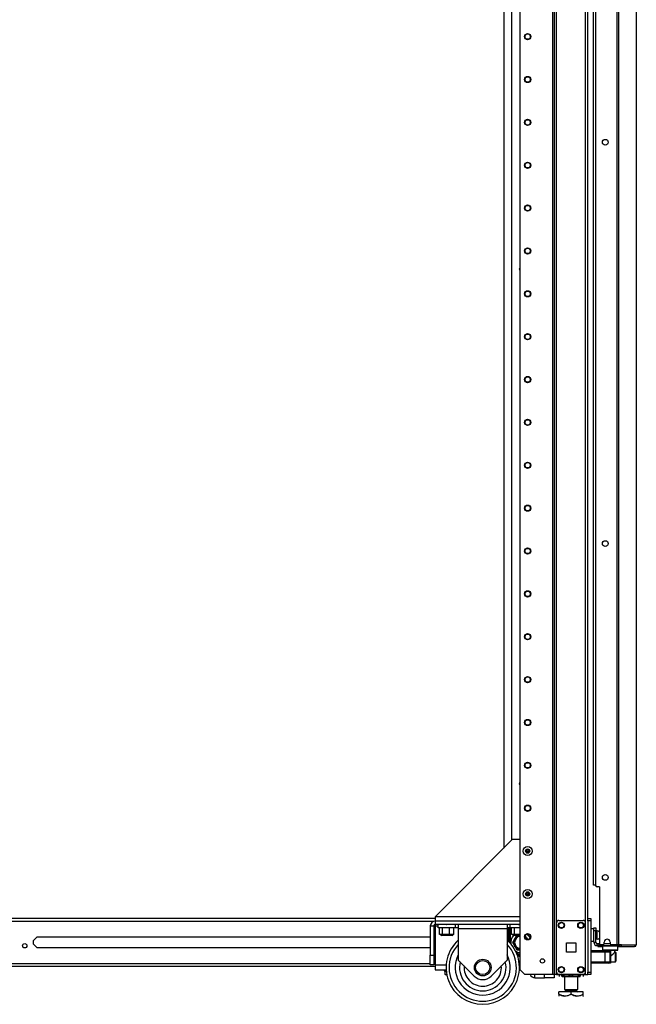
# Model space of a CAD drawing. Units: inches. Extents: x -259 to 40, y -58 to 175.
# Drawn here: x -234 to -209, y 11 to 51 of the extents above; entities that cross this region are included whole.
import ezdxf

# ---------------------------------------------------------------- set-up
doc = ezdxf.new("R2010")
doc.units = ezdxf.units.IN
doc.header["$MEASUREMENT"] = 0
doc.layers.add('TFR-TRI', color=7, linetype='CONTINUOUS')

msp = doc.modelspace()

# ---------------------------------------------------------------- linework, layer by layer
at = {"layer": 'TFR-TRI', "color": 173, "linetype": 'Continuous'}
for p, q in [((-212.423, 95.977), (-212.423, 12.403)), ((-211.047, 14.684), (-211.047, 95.977)), ((-212.502, 95.374), (-212.502, 12.403)), ((-213.825, 95.028), (-213.825, 12.6)), ((-212.329, 14.509), (-212.329, 93.871)), ((-211.141, 14.509), (-211.141, 93.871)), ((-210.437, 13.578), (-210.456, 13.558)), ((-210.456, 13.558), (-210.456, 13.401)), ((-210.414, 13.558), (-210.456, 13.558)), ((-210.456, 13.401), (-210.437, 13.381)), ((-210.456, 13.401), (-210.414, 13.401)), ((-210.397, 13.381), (-210.437, 13.381)), ((-210.299, 13.558), (-210.414, 13.558)), ((-210.414, 13.401), (-210.299, 13.401)), ((-210.289, 13.381), (-210.397, 13.381)), ((-210.338, 13.381), (-210.338, 13.377)), ((-210.141, 13.558), (-210.299, 13.558)), ((-210.299, 13.401), (-210.141, 13.401)), ((-210.141, 13.381), (-210.289, 13.381)), ((-209.984, 13.558), (-210.141, 13.558)), ((-210.141, 13.401), (-209.984, 13.401)), ((-209.994, 13.381), (-210.141, 13.381)), ((-210.02, 13.248), (-209.977, 13.29)), ((-209.886, 13.381), (-209.994, 13.381)), ((-209.869, 13.558), (-209.984, 13.558)), ((-209.984, 13.401), (-209.869, 13.401)), ((-209.977, 13.29), (-209.954, 13.313)), ((-209.954, 13.313), (-209.946, 13.321)), ((-209.944, 13.321), (-209.944, 13.381)), ((-209.846, 13.381), (-209.886, 13.381)), ((-209.826, 13.558), (-209.869, 13.558)), ((-209.869, 13.401), (-209.826, 13.401)), ((-209.826, 13.558), (-209.846, 13.578)), ((-209.846, 13.381), (-209.826, 13.401)), ((-209.826, 13.401), (-209.826, 13.558)), ((-210.122, 13.166), (-210.094, 13.183)), ((-210.094, 13.183), (-210.02, 13.248)), ((-213.825, 12.6), (-213.628, 12.403)), ((-212.329, 12.403), (-212.329, 12.502)), ((-211.141, 12.403), (-211.141, 12.502)), ((-212.502, 12.403), (-213.628, 12.403)), ((-212.446, 12.403), (-212.502, 12.403)), ((-212.423, 12.403), (-212.446, 12.403)), ((-212.396, 12.403), (-212.423, 12.403)), ((-212.329, 12.403), (-212.396, 12.403)), ((-212.329, 12.403), (-212.23, 12.403)), ((-211.24, 12.403), (-211.141, 12.403)), ((-211.141, 12.403), (-211.075, 12.403)), ((-211.075, 12.403), (-211.047, 12.403))]:
    msp.add_line(p, q, dxfattribs=at)
at = {"layer": 'TFR-TRI', "color": 30, "linetype": 'Continuous'}
for p, q in [((-209.862, 95.53), (-209.862, 13.609)), ((-209.793, 95.53), (-209.793, 13.609)), ((-209.073, 95.53), (-209.073, 13.609)), ((-209.07, 13.609), (-209.07, 95.53)), ((-210.732, 93.101), (-210.732, 16.039)), ((-214.141, 17.907), (-217.291, 14.757)), ((-213.825, 17.907), (-214.141, 17.907)), ((-210.575, 15.979), (-210.673, 15.979)), ((-210.575, 15.979), (-210.575, 13.668)), ((-213.825, 14.757), (-217.291, 14.757)), ((-217.291, 14.757), (-217.291, 14.639)), ((-217.291, 14.639), (-217.291, 14.581)), ((-210.378, 13.668), (-210.378, 13.727)), ((-210.142, 13.727), (-210.142, 13.668)), ((-210.631, 13.578), (-210.645, 13.578)), ((-210.645, 13.578), (-210.645, 13.539)), ((-210.645, 13.539), (-210.631, 13.539)), ((-210.596, 13.578), (-210.631, 13.578)), ((-210.631, 13.539), (-210.596, 13.539)), ((-210.59, 13.578), (-210.596, 13.578)), ((-210.596, 13.539), (-210.596, 13.578)), ((-210.596, 13.539), (-210.456, 13.539)), ((-210.437, 13.609), (-210.516, 13.609)), ((-209.862, 13.609), (-210.082, 13.609)), ((-209.818, 13.609), (-209.862, 13.609)), ((-209.826, 13.539), (-209.776, 13.539)), ((-209.793, 13.609), (-209.818, 13.609)), ((-209.672, 13.609), (-209.793, 13.609)), ((-209.776, 13.539), (-209.74, 13.539)), ((-209.747, 13.578), (-209.755, 13.578)), ((-209.74, 13.578), (-209.747, 13.578)), ((-209.719, 13.587), (-209.74, 13.578)), ((-209.74, 13.578), (-209.74, 13.539)), ((-209.692, 13.559), (-209.74, 13.539)), ((-209.74, 13.539), (-209.151, 13.539)), ((-209.71, 13.609), (-209.719, 13.587)), ((-209.672, 13.609), (-209.692, 13.559)), ((-209.672, 13.609), (-209.082, 13.609)), ((-209.103, 13.559), (-209.151, 13.539)), ((-209.141, 13.539), (-209.151, 13.539)), ((-209.141, 13.539), (-209.141, 13.539)), ((-209.082, 13.609), (-209.103, 13.559)), ((-209.073, 13.609), (-209.082, 13.609)), ((-209.071, 13.609), (-209.073, 13.609)), ((-209.07, 13.609), (-209.071, 13.609))]:
    msp.add_line(p, q, dxfattribs=at)
at = {"layer": 'TFR-TRI', "color": 223, "linetype": 'Continuous'}
msp.add_line((-214.159, 17.89), (-214.159, 94.227), dxfattribs=at)
at = {"layer": 'TFR-TRI', "color": 155, "linetype": 'Continuous'}
msp.add_line((-214.486, 93.784), (-214.486, 17.563), dxfattribs=at)
at = {"layer": 'TFR-TRI', "color": 3, "linetype": 'Continuous'}
for p, q in [((-210.816, 16.046), (-210.816, 93.093)), ((-210.792, 16.046), (-210.816, 16.046)), ((-210.732, 16.046), (-210.792, 16.046)), ((-210.929, 13.377), (-210.348, 13.377)), ((-210.348, 13.318), (-210.929, 13.318)), ((-210.348, 13.377), (-210.251, 13.377)), ((-210.348, 13.36), (-210.348, 13.377)), ((-210.348, 13.318), (-210.348, 13.36)), ((-210.348, 12.924), (-210.348, 13.318)), ((-210.209, 13.318), (-210.348, 13.318)), ((-210.251, 13.377), (-210.21, 13.377)), ((-210.122, 13.377), (-210.21, 13.377)), ((-210.151, 13.318), (-210.209, 13.318)), ((-210.151, 13.318), (-210.151, 12.924)), ((-210.122, 13.377), (-210.122, 12.865)), ((-210.929, 12.924), (-210.348, 12.924)), ((-210.348, 12.865), (-210.929, 12.865)), ((-210.348, 12.924), (-210.209, 12.924)), ((-210.348, 12.883), (-210.348, 12.924)), ((-210.348, 12.865), (-210.348, 12.883)), ((-210.251, 12.865), (-210.348, 12.865)), ((-210.21, 12.865), (-210.251, 12.865)), ((-210.122, 12.865), (-210.21, 12.865)), ((-210.209, 12.924), (-210.151, 12.924))]:
    msp.add_line(p, q, dxfattribs=at)
at = {"layer": 'TFR-TRI', "color": 22, "linetype": 'Continuous'}
for p, q in [((-241.217, 14.574), (-217.346, 14.574)), ((-217.291, 14.684), (-241.149, 14.684)), ((-233.694, 13.785), (-233.544, 13.936)), ((-233.694, 13.634), (-233.694, 13.785)), ((-233.544, 13.936), (-217.488, 13.936)), ((-217.35, 13.936), (-217.291, 13.936)), ((-214.345, 13.936), (-214.309, 13.936)), ((-233.544, 13.483), (-233.694, 13.634)), ((-217.488, 13.483), (-233.544, 13.483)), ((-217.291, 13.483), (-217.35, 13.483)), ((-255.119, 12.845), (-217.488, 12.845)), ((-255.119, 12.735), (-217.291, 12.735)), ((-217.35, 12.845), (-217.291, 12.845)), ((-213.853, 12.845), (-213.825, 12.845)), ((-213.845, 12.735), (-213.825, 12.735)), ((-211.6, 12.402), (-212.429, 12.402)), ((-211.6, 12.402), (-211.6, 12.403))]:
    msp.add_line(p, q, dxfattribs=at)
at = {"layer": 'TFR-TRI', "color": 163, "linetype": 'Continuous'}
for p, q in [((-213.825, 14.581), (-217.291, 14.581)), ((-217.291, 14.581), (-217.291, 14.444)), ((-217.488, 14.385), (-217.35, 14.385)), ((-217.488, 14.385), (-217.488, 13.188)), ((-217.35, 14.385), (-217.35, 13.188)), ((-213.825, 14.444), (-217.291, 14.444)), ((-217.291, 14.444), (-217.291, 14.426)), ((-217.291, 14.426), (-217.291, 14.385)), ((-217.291, 14.385), (-217.16, 14.385)), ((-217.291, 14.385), (-217.291, 12.794)), ((-213.413, 13.988), (-213.413, 13.892)), ((-217.488, 13.188), (-217.35, 13.188)), ((-217.488, 12.794), (-217.488, 13.188)), ((-217.35, 13.188), (-217.35, 12.794)), ((-217.35, 12.794), (-217.488, 12.794)), ((-217.291, 12.794), (-216.84, 12.794)), ((-217.291, 12.794), (-217.291, 12.655)), ((-217.291, 12.655), (-217.291, 12.597)), ((-217.291, 12.597), (-216.842, 12.597)), ((-213.216, 12.266), (-213.216, 12.403)), ((-213.216, 12.266), (-212.822, 12.266)), ((-212.822, 12.266), (-212.822, 12.403)), ((-212.429, 12.266), (-212.822, 12.266)), ((-212.429, 12.403), (-212.429, 12.266))]:
    msp.add_line(p, q, dxfattribs=at)
at = {"layer": 'TFR-TRI', "color": 124, "linetype": 'Continuous'}
for p, q in [((-212.329, 12.501), (-212.329, 14.509)), ((-212.23, 14.607), (-211.24, 14.607)), ((-211.141, 12.501), (-211.141, 14.509)), ((-211.922, 13.318), (-211.922, 13.692)), ((-211.922, 13.692), (-211.548, 13.692)), ((-211.548, 13.692), (-211.548, 13.318)), ((-211.548, 13.318), (-211.922, 13.318)), ((-212.23, 12.403), (-211.24, 12.403))]:
    msp.add_line(p, q, dxfattribs=at)
at = {"layer": 'TFR-TRI', "color": 21, "linetype": 'Continuous'}
for p, q in [((-211.047, 14.655), (-211.047, 14.684)), ((-211.047, 14.684), (-210.929, 14.684)), ((-211.047, 14.585), (-211.047, 14.655)), ((-211.047, 14.585), (-211.047, 12.501)), ((-210.929, 14.585), (-211.047, 14.585)), ((-210.929, 14.684), (-210.929, 14.655)), ((-210.929, 14.655), (-210.929, 14.585)), ((-210.929, 14.585), (-210.929, 12.501)), ((-216.923, 12.597), (-216.923, 12.562)), ((-216.923, 12.562), (-216.901, 12.562)), ((-216.918, 12.557), (-216.856, 12.54)), ((-216.898, 12.557), (-216.918, 12.557)), ((-216.901, 12.562), (-216.84, 12.562)), ((-216.839, 12.557), (-216.898, 12.557)), ((-216.876, 12.396), (-216.876, 12.545)), ((-216.822, 12.543), (-216.867, 12.544)), ((-216.815, 12.546), (-216.822, 12.543)), ((-211.047, 12.431), (-211.047, 12.501)), ((-211.047, 12.501), (-210.929, 12.501)), ((-210.929, 12.501), (-210.929, 12.431)), ((-216.864, 12.39), (-216.876, 12.396)), ((-216.876, 12.396), (-216.846, 12.389)), ((-216.843, 12.386), (-216.864, 12.39)), ((-216.823, 12.392), (-216.843, 12.386)), ((-216.815, 12.396), (-216.823, 12.392)), ((-211.047, 12.402), (-211.047, 12.431)), ((-210.929, 12.402), (-211.047, 12.402)), ((-210.929, 12.431), (-210.929, 12.402))]:
    msp.add_line(p, q, dxfattribs=at)
at = {"layer": 'TFR-TRI', "color": 252, "linetype": 'Continuous'}
for p, q in [((-217.16, 14.31), (-217.16, 14.444)), ((-217.125, 14.31), (-217.16, 14.31)), ((-217.03, 14.31), (-217.125, 14.31)), ((-217.108, 14.034), (-217.108, 14.31)), ((-216.891, 14.31), (-217.03, 14.31)), ((-216.994, 14.034), (-216.994, 14.31)), ((-216.738, 14.31), (-216.891, 14.31)), ((-216.821, 14.444), (-216.815, 14.444)), ((-216.815, 14.444), (-216.808, 14.444)), ((-216.599, 14.31), (-216.738, 14.31)), ((-216.701, 14.034), (-216.701, 14.31)), ((-216.504, 14.31), (-216.599, 14.31)), ((-216.522, 14.034), (-216.522, 14.31)), ((-216.47, 14.31), (-216.504, 14.31)), ((-216.47, 14.444), (-216.47, 14.31)), ((-216.345, 14.31), (-216.47, 14.31)), ((-216.345, 14.444), (-216.345, 14.396)), ((-216.345, 14.396), (-216.345, 14.28)), ((-216.345, 14.28), (-214.345, 14.28)), ((-216.345, 14.28), (-216.345, 12.991)), ((-214.345, 14.444), (-214.345, 14.396)), ((-214.345, 14.396), (-214.345, 14.28)), ((-214.22, 14.31), (-214.345, 14.31)), ((-214.345, 14.28), (-214.345, 12.991)), ((-214.22, 14.31), (-214.22, 14.444)), ((-214.165, 14.31), (-214.22, 14.31)), ((-214.168, 14.034), (-214.168, 14.31)), ((-214.017, 14.31), (-214.165, 14.31)), ((-214.054, 14.034), (-214.054, 14.31)), ((-213.825, 14.31), (-214.017, 14.31)), ((-213.881, 14.444), (-213.853, 14.444)), ((-213.853, 14.444), (-213.825, 14.444)), ((-217.051, 14.034), (-217.108, 14.034)), ((-216.994, 14.034), (-217.051, 14.034)), ((-216.968, 13.995), (-217.031, 13.995)), ((-216.848, 14.034), (-216.994, 14.034)), ((-216.815, 13.995), (-216.968, 13.995)), ((-216.701, 14.034), (-216.848, 14.034)), ((-216.661, 13.995), (-216.815, 13.995)), ((-216.611, 14.034), (-216.701, 14.034)), ((-216.598, 13.995), (-216.661, 13.995)), ((-216.522, 14.034), (-216.611, 14.034)), ((-214.111, 14.034), (-214.168, 14.034)), ((-214.054, 14.034), (-214.111, 14.034)), ((-214.028, 13.995), (-214.091, 13.995)), ((-213.908, 14.034), (-214.054, 14.034)), ((-213.875, 13.995), (-214.028, 13.995)), ((-213.825, 14.034), (-213.908, 14.034)), ((-213.849, 13.995), (-213.875, 13.995)), ((-213.825, 13.995), (-213.849, 13.995)), ((-209.92, 13.318), (-209.944, 13.318)), ((-209.905, 13.303), (-209.92, 13.318)), ((-209.92, 13.28), (-209.92, 13.318)), ((-209.92, 13.182), (-209.92, 13.28)), ((-209.905, 13.303), (-209.905, 13.268)), ((-209.905, 13.268), (-209.905, 13.177)), ((-215.691, 12.337), (-216.345, 12.991)), ((-214.345, 12.991), (-214.998, 12.337)), ((-210.122, 12.924), (-209.92, 12.924)), ((-209.92, 13.06), (-209.92, 13.182)), ((-209.92, 12.962), (-209.92, 13.06)), ((-209.92, 12.924), (-209.92, 12.962)), ((-209.92, 12.924), (-209.905, 12.939)), ((-209.905, 13.177), (-209.905, 13.065)), ((-209.905, 13.065), (-209.905, 12.974)), ((-209.905, 12.974), (-209.905, 12.939))]:
    msp.add_line(p, q, dxfattribs=at)
at = {"layer": 'TFR-TRI', "color": 235, "linetype": 'Continuous'}
for p, q in [((-214.309, 14.31), (-214.309, 13.769)), ((-214.29, 14.31), (-214.29, 13.75)), ((-214.251, 13.711), (-214.251, 14.31)), ((-214.223, 14.31), (-214.223, 13.68)), ((-213.947, 13.228), (-213.942, 13.238)), ((-213.942, 13.238), (-213.935, 13.249)), ((-213.935, 13.249), (-213.928, 13.262))]:
    msp.add_line(p, q, dxfattribs=at)
at = {"layer": 'TFR-TRI', "color": 5, "linetype": 'Continuous'}
for p, q in [((-210.807, 14.261), (-210.923, 14.261)), ((-210.923, 14.261), (-210.923, 14.227)), ((-210.923, 14.227), (-210.923, 14.136)), ((-210.923, 14.136), (-210.923, 14.011)), ((-210.682, 14.136), (-210.728, 14.136)), ((-210.676, 14.183), (-210.682, 14.183)), ((-210.682, 14.183), (-210.682, 14.15)), ((-210.682, 14.15), (-210.682, 14.064)), ((-210.676, 14.15), (-210.676, 14.183)), ((-210.676, 14.064), (-210.676, 14.15)), ((-210.923, 14.011), (-210.923, 13.886)), ((-210.923, 13.886), (-210.923, 13.794)), ((-210.923, 13.794), (-210.923, 13.761)), ((-210.923, 13.761), (-210.807, 13.761)), ((-210.728, 13.886), (-210.682, 13.886)), ((-210.682, 14.064), (-210.682, 13.958)), ((-210.682, 13.958), (-210.682, 13.872)), ((-210.682, 13.872), (-210.682, 13.839)), ((-210.682, 13.839), (-210.676, 13.839)), ((-210.676, 13.958), (-210.676, 14.064)), ((-210.676, 13.872), (-210.676, 13.958)), ((-210.676, 13.839), (-210.676, 13.872))]:
    msp.add_line(p, q, dxfattribs=at)
at = {"layer": 'TFR-TRI', "color": 95, "linetype": 'Continuous'}
for p, q in [((-210.807, 14.272), (-210.807, 14.306)), ((-210.807, 14.306), (-210.728, 14.306)), ((-210.807, 14.188), (-210.807, 14.272)), ((-210.728, 14.188), (-210.807, 14.188)), ((-210.807, 13.716), (-210.807, 14.188)), ((-210.728, 14.306), (-210.728, 14.272)), ((-210.728, 14.272), (-210.728, 14.188)), ((-210.728, 13.716), (-210.728, 14.188)), ((-210.807, 13.716), (-210.728, 13.716)), ((-210.59, 13.657), (-210.669, 13.657)), ((-210.669, 13.578), (-210.669, 13.657)), ((-210.645, 13.578), (-210.669, 13.578)), ((-210.59, 13.657), (-210.586, 13.657)), ((-210.59, 13.578), (-210.59, 13.657)), ((-210.579, 13.578), (-210.59, 13.578)), ((-210.586, 13.657), (-210.573, 13.657)), ((-210.551, 13.578), (-210.579, 13.578)), ((-210.551, 13.621), (-210.551, 13.578)), ((-210.551, 13.578), (-209.951, 13.578)), ((-209.951, 13.578), (-209.951, 13.609)), ((-209.902, 13.578), (-209.951, 13.578)), ((-209.874, 13.578), (-209.902, 13.578)), ((-209.874, 13.609), (-209.874, 13.578)), ((-209.755, 13.578), (-209.874, 13.578))]:
    msp.add_line(p, q, dxfattribs=at)
at = {"layer": 'TFR-TRI', "color": 150, "linetype": 'Continuous'}
for p, q in [((-216.936, 13.995), (-216.933, 13.991)), ((-216.898, 13.991), (-216.933, 13.991)), ((-216.815, 13.991), (-216.898, 13.991)), ((-216.731, 13.991), (-216.815, 13.991)), ((-216.696, 13.991), (-216.731, 13.991)), ((-216.696, 13.991), (-216.693, 13.995)), ((-213.996, 13.995), (-213.993, 13.991)), ((-213.958, 13.991), (-213.993, 13.991)), ((-213.875, 13.991), (-213.958, 13.991)), ((-213.849, 13.991), (-213.875, 13.991)), ((-213.825, 13.991), (-213.849, 13.991))]:
    msp.add_line(p, q, dxfattribs=at)
at = {"layer": 'TFR-TRI', "color": 251, "linetype": 'Continuous'}
for p, q in [((-214.063, 13.82), (-214.127, 13.709)), ((-214.127, 13.709), (-214.081, 13.63)), ((-214.063, 13.82), (-214.02, 13.894)), ((-214.002, 13.925), (-214.02, 13.894)), ((-213.956, 14.005), (-214.002, 13.925)), ((-213.551, 13.894), (-213.615, 14.005)), ((-213.551, 13.894), (-213.516, 13.832)), ((-214.081, 13.63), (-214.063, 13.598)), ((-214.02, 13.525), (-214.063, 13.598)), ((-214.02, 13.525), (-213.956, 13.414)), ((-213.956, 13.414), (-213.847, 13.414)), ((-213.847, 13.414), (-213.828, 13.414)), ((-213.825, 13.414), (-213.828, 13.414))]:
    msp.add_line(p, q, dxfattribs=at)
at = {"layer": 'TFR-TRI', "color": 70, "linetype": 'Continuous'}
msp.add_line((-210.14, 13.657), (-210.379, 13.657), dxfattribs=at)
at = {"layer": 'TFR-TRI', "color": 138, "linetype": 'Continuous'}
for p, q in [((-212.229, 12.402), (-212.229, 12.324)), ((-212.229, 12.402), (-212.229, 12.324)), ((-212.111, 12.402), (-212.111, 12.387)), ((-212.111, 12.387), (-212.033, 12.349)), ((-212.111, 12.361), (-212.111, 12.387)), ((-212.021, 12.345), (-212.111, 12.387)), ((-212.111, 12.329), (-212.111, 12.361)), ((-212.111, 12.329), (-212.106, 12.324)), ((-212.088, 12.324), (-212.104, 12.324)), ((-212.104, 12.324), (-212.056, 12.324)), ((-212.011, 12.324), (-212.088, 12.324)), ((-212.056, 12.324), (-211.953, 12.324)), ((-212.033, 12.349), (-211.947, 12.33)), ((-212.011, 12.344), (-212.021, 12.345)), ((-211.953, 12.324), (-211.813, 12.324)), ((-211.947, 12.33), (-211.826, 12.345)), ((-211.826, 12.345), (-211.736, 12.387)), ((-211.813, 12.324), (-211.659, 12.324)), ((-211.736, 12.402), (-211.736, 12.387)), ((-211.736, 12.387), (-211.658, 12.349)), ((-211.659, 12.324), (-211.519, 12.324)), ((-211.658, 12.349), (-211.572, 12.33)), ((-211.572, 12.33), (-211.451, 12.345)), ((-211.519, 12.324), (-211.416, 12.324)), ((-211.439, 12.349), (-211.46, 12.344)), ((-211.384, 12.324), (-211.46, 12.324)), ((-211.451, 12.345), (-211.361, 12.387)), ((-211.361, 12.387), (-211.439, 12.349)), ((-211.416, 12.324), (-211.368, 12.324)), ((-211.368, 12.324), (-211.384, 12.324)), ((-211.366, 12.324), (-211.361, 12.329)), ((-211.361, 12.402), (-211.361, 12.387)), ((-211.361, 12.387), (-211.361, 12.361)), ((-211.361, 12.361), (-211.361, 12.33)), ((-211.242, 12.402), (-211.242, 12.324)), ((-211.242, 12.402), (-211.242, 12.324))]:
    msp.add_line(p, q, dxfattribs=at)
at = {"layer": 'TFR-TRI', "color": 44, "linetype": 'Continuous'}
for p, q in [((-212.011, 12.324), (-212.011, 11.787)), ((-211.46, 11.787), (-211.46, 12.324)), ((-211.736, 11.696), (-212.236, 11.696)), ((-212.236, 11.597), (-212.236, 11.696)), ((-212.011, 11.787), (-211.974, 11.787)), ((-211.974, 11.787), (-211.874, 11.787)), ((-211.964, 11.787), (-211.964, 11.728)), ((-211.964, 11.728), (-211.92, 11.728)), ((-211.92, 11.728), (-211.806, 11.728)), ((-211.874, 11.787), (-211.736, 11.787)), ((-211.806, 11.728), (-211.665, 11.728)), ((-211.736, 11.787), (-211.598, 11.787)), ((-211.236, 11.696), (-211.736, 11.696)), ((-211.736, 11.597), (-211.736, 11.696)), ((-211.665, 11.728), (-211.551, 11.728)), ((-211.598, 11.787), (-211.497, 11.787)), ((-211.551, 11.728), (-211.508, 11.728)), ((-211.508, 11.728), (-211.508, 11.787)), ((-211.497, 11.787), (-211.46, 11.787)), ((-211.236, 11.597), (-211.236, 11.696)), ((-212.116, 11.541), (-212.236, 11.597)), ((-212.236, 11.597), (-212.236, 11.568)), ((-212.236, 11.597), (-212.132, 11.547)), ((-212.236, 11.568), (-212.236, 11.52)), ((-212.132, 11.547), (-212.017, 11.521)), ((-211.954, 11.521), (-212.116, 11.541)), ((-212.017, 11.521), (-211.856, 11.541)), ((-211.84, 11.547), (-211.954, 11.521)), ((-211.856, 11.541), (-211.736, 11.597)), ((-211.736, 11.597), (-211.84, 11.547)), ((-211.616, 11.541), (-211.736, 11.597)), ((-211.736, 11.597), (-211.632, 11.547)), ((-211.632, 11.547), (-211.517, 11.521)), ((-211.454, 11.521), (-211.616, 11.541)), ((-211.517, 11.521), (-211.356, 11.541)), ((-211.34, 11.547), (-211.454, 11.521)), ((-211.356, 11.541), (-211.236, 11.597)), ((-211.236, 11.597), (-211.34, 11.547)), ((-211.256, 11.5), (-211.236, 11.519)), ((-211.236, 11.568), (-211.236, 11.597)), ((-211.236, 11.52), (-211.236, 11.568)), ((-211.236, 11.522), (-211.236, 11.52))]:
    msp.add_line(p, q, dxfattribs=at)
at = {"layer": 'TFR-TRI', "color": 132, "linetype": 'Continuous'}
for p, q in [((-211.58, 12.402), (-211.6, 12.402)), ((-211.58, 12.403), (-211.58, 12.402)), ((-211.185, 12.402), (-211.58, 12.402)), ((-211.185, 12.403), (-211.185, 12.402))]:
    msp.add_line(p, q, dxfattribs=at)
at = {"layer": 'TFR-TRI', "color": 173, "linetype": 'Continuous'}
for centre, radius in [((-213.51, 50.69), 0.128), ((-213.51, 50.69), 0.108), ((-213.51, 48.94), 0.128), ((-213.51, 48.94), 0.108), ((-213.51, 47.19), 0.128), ((-213.51, 47.19), 0.108), ((-213.51, 45.44), 0.128), ((-213.51, 45.44), 0.108), ((-213.51, 43.69), 0.128), ((-213.51, 43.69), 0.108), ((-213.51, 41.94), 0.128), ((-213.51, 41.94), 0.108), ((-213.51, 40.19), 0.128), ((-213.51, 40.19), 0.108), ((-213.51, 38.44), 0.128), ((-213.51, 38.44), 0.108), ((-213.51, 36.69), 0.128), ((-213.51, 36.69), 0.108), ((-213.51, 34.94), 0.128), ((-213.51, 34.94), 0.108), ((-213.51, 33.19), 0.128), ((-213.51, 33.19), 0.108), ((-213.51, 31.44), 0.128), ((-213.51, 31.44), 0.108), ((-213.51, 29.69), 0.128), ((-213.51, 29.69), 0.108), ((-213.51, 27.94), 0.128), ((-213.51, 27.94), 0.108), ((-213.51, 26.19), 0.128), ((-213.51, 26.19), 0.108), ((-213.51, 24.44), 0.128), ((-213.51, 24.44), 0.108), ((-213.51, 22.69), 0.128), ((-213.51, 22.69), 0.108), ((-213.51, 20.94), 0.128), ((-213.51, 20.94), 0.108), ((-213.51, 19.19), 0.128), ((-213.51, 19.19), 0.108), ((-213.51, 13.94), 0.128), ((-213.51, 13.94), 0.108), ((-212.907, 12.954), 0.0886)]:
    msp.add_circle(centre, radius, dxfattribs=at)
at = {"layer": 'TFR-TRI', "color": 30, "linetype": 'Continuous'}
for centre in [(-210.338, 46.378), (-210.338, 29.994), (-210.338, 16.365)]:
    msp.add_circle(centre, 0.118, dxfattribs=at)
at = {"layer": 'TFR-TRI', "color": 3, "linetype": 'Continuous'}
for centre, radius in [((-213.51, 17.44), 0.187), ((-213.51, 17.44), 0.0886), ((-213.51, 15.69), 0.187), ((-213.51, 15.69), 0.0886), ((-212.132, 14.411), 0.11), ((-211.338, 14.411), 0.11), ((-215.345, 12.684), 0.34), ((-215.345, 12.684), 0.29), ((-212.132, 12.6), 0.11), ((-211.338, 12.6), 0.11)]:
    msp.add_circle(centre, radius, dxfattribs=at)
at = {"layer": 'TFR-TRI', "color": 124, "linetype": 'Continuous'}
for centre in [(-212.132, 14.411), (-211.338, 14.411), (-212.132, 12.6), (-211.338, 12.6)]:
    msp.add_circle(centre, 0.128, dxfattribs=at)
at = {"layer": 'TFR-TRI', "color": 22, "linetype": 'Continuous'}
msp.add_circle((-234.059, 13.572), 0.0886, dxfattribs=at)
at = {"layer": 'TFR-TRI', "color": 223, "linetype": 'Continuous'}
for centre, start, end in [((-213.786, 41.197), 124.4531, 235.5525), ((-213.786, 20.189), 124.4475, 235.5469)]:
    msp.add_arc(centre, 0.0689, start, end, dxfattribs=at)
at = {"layer": 'TFR-TRI', "color": 3, "linetype": 'Continuous'}
for centre, radius, start, end in [((-213.786, 41.197), 0.0625, 128.5763, 231.4181), ((-213.786, 20.189), 0.0625, 128.5763, 231.4181), ((-213.57, 17.44), 0.00394, 109.6347, 250.1644), ((-213.668, 17.715), 0.288, 289.6347, 295.9824), ((-213.671, 17.162), 0.292, 63.8911, 70.1644), ((-213.54, 17.492), 0.00394, 49.7913, 190.2031), ((-213.831, 17.44), 0.292, 3.9072, 10.2031), ((-213.831, 17.44), 0.292, 349.8062, 356.0797), ((-213.54, 17.388), 0.00394, 169.8062, 310.3358), ((-213.544, 17.46), 0.00394, 295.9824, 3.9072), ((-213.544, 17.42), 0.00394, 356.0797, 63.8911), ((-213.349, 17.718), 0.292, 229.7913, 236.6137), ((-213.351, 17.165), 0.288, 123.462, 130.3358), ((-213.668, 17.715), 0.288, 303.4275, 310.3059), ((-213.671, 17.162), 0.292, 49.7674, 56.5821), ((-213.48, 17.492), 0.00394, 349.7716, 130.3059), ((-213.48, 17.387), 0.00394, 229.7674, 10.1792), ((-213.188, 17.44), 0.292, 169.7716, 176.0437), ((-213.476, 17.46), 0.00394, 176.0437, 243.9272), ((-213.476, 17.42), 0.00394, 116.0175, 183.8753), ((-213.188, 17.44), 0.292, 183.8753, 190.1792), ((-213.349, 17.718), 0.292, 243.9272, 250.199), ((-213.351, 17.165), 0.288, 109.6646, 116.0175), ((-213.449, 17.44), 0.00394, 289.6646, 70.199), ((-213.57, 15.69), 0.00394, 109.6347, 250.1644), ((-213.668, 15.965), 0.288, 289.6347, 295.9824), ((-213.671, 15.412), 0.292, 63.8911, 70.1644), ((-213.54, 15.742), 0.00394, 49.7913, 190.2031), ((-213.831, 15.69), 0.292, 3.9072, 10.2031), ((-213.544, 15.71), 0.00394, 295.9824, 3.9072), ((-213.349, 15.968), 0.292, 229.7913, 236.6137), ((-213.668, 15.965), 0.288, 303.4275, 310.3059), ((-213.48, 15.742), 0.00394, 349.7716, 130.3059), ((-213.188, 15.69), 0.292, 169.7716, 176.0437), ((-213.476, 15.71), 0.00394, 176.0437, 243.9272), ((-213.349, 15.968), 0.292, 243.9272, 250.199), ((-213.351, 15.415), 0.288, 109.6646, 116.0175), ((-213.449, 15.69), 0.00394, 289.6646, 70.199), ((-213.831, 15.69), 0.292, 349.8062, 356.0797), ((-213.54, 15.638), 0.00394, 169.8062, 310.3358), ((-213.544, 15.67), 0.00394, 356.0797, 63.8911), ((-213.351, 15.415), 0.288, 123.462, 130.3358), ((-213.671, 15.412), 0.292, 49.7674, 56.5821), ((-213.48, 15.637), 0.00394, 229.7674, 10.1792), ((-213.476, 15.67), 0.00394, 116.0175, 183.8753), ((-213.188, 15.69), 0.292, 183.8753, 190.1792), ((-210.21, 13.318), 0.0591, 0, 90), ((-210.21, 12.924), 0.0591, 270, 0)]:
    msp.add_arc(centre, radius, start, end, dxfattribs=at)
at = {"layer": 'TFR-TRI', "color": 30, "linetype": 'Continuous'}
for centre, radius, start, end in [((-210.673, 16.039), 0.0591, 180, 270), ((-210.516, 13.668), 0.0591, 180, 270), ((-210.437, 13.668), 0.0591, 270, 0), ((-210.26, 13.727), 0.118, 0, 180), ((-210.082, 13.668), 0.0591, 180, 270), ((-209.141, 13.609), 0.0709, 270, 0)]:
    msp.add_arc(centre, radius, start, end, dxfattribs=at)
at = {"layer": 'TFR-TRI', "color": 163, "linetype": 'Continuous'}
for centre, radius, start, end in [((-217.291, 14.385), 0.197, 90, 180), ((-217.291, 14.385), 0.0591, 90, 180), ((-213.216, 12.462), 0.197, 197.6752, 270)]:
    msp.add_arc(centre, radius, start, end, dxfattribs=at)
at = {"layer": 'TFR-TRI', "color": 124, "linetype": 'Continuous'}
for centre, start, end in [((-212.23, 14.509), 90, 180), ((-211.24, 14.509), 0, 90), ((-212.23, 12.501), 180, 270), ((-211.24, 12.501), 270, 0)]:
    msp.add_arc(centre, 0.0984, start, end, dxfattribs=at)
at = {"layer": 'TFR-TRI', "color": 5, "linetype": 'Continuous'}
for centre, radius, start, end in [((-210.923, 14.221), 0.04, 90, 98.2617), ((-210.676, 14.053), 0.13, 38.8788, 90), ((-210.923, 13.801), 0.04, 261.7383, 270), ((-210.676, 13.969), 0.13, 270, 321.1212)]:
    msp.add_arc(centre, radius, start, end, dxfattribs=at)
at = {"layer": 'TFR-TRI', "color": 252, "linetype": 'Continuous'}
for centre, radius, start, end in [((-217.031, 14.034), 0.0394, 180, 270), ((-216.598, 14.034), 0.0394, 270, 0), ((-214.091, 14.034), 0.0394, 180, 270), ((-215.345, 12.684), 0.49, 225, 315)]:
    msp.add_arc(centre, radius, start, end, dxfattribs=at)
at = {"layer": 'TFR-TRI', "color": 1, "linetype": 'Continuous'}
for radius, start, end in [(1.5, 131.805, 270), (1.5, 270, 48.195), (1.375, 136.6594, 43.3406), (1.125, 152.73, 270), (0.95, 166.05, 270), (1.125, 270, 27.27), (0.95, 270, 13.95), (0.762, 174.9881, 270), (0.762, 270, 5.0119)]:
    msp.add_arc((-215.345, 12.684), radius, start, end, dxfattribs=at)
at = {"layer": 'TFR-TRI', "color": 251, "linetype": 'Continuous'}
for radius, start, end in [(0.413, 136.35, 188.7413), (0.298, 158.1899, 201.8101), (0.285, 99.6469, 262.1475), (0.256, 98.7581, 261.2362), (0.298, 109.3103, 141.8101), (0.285, 25.7569, 54.0169), (0.298, 38.1899, 55.5378), (0.256, 34.0425, 45.7312), (0.413, 25.8862, 53.8875), (0.298, 218.1899, 261.8101), (0.413, 237.9487, 264.5887)]:
    msp.add_arc((-213.786, 13.709), radius, start, end, dxfattribs=at)
at = {"layer": 'TFR-TRI', "color": 95, "linetype": 'Continuous'}
for radius in [0.138, 0.0591]:
    msp.add_arc((-210.669, 13.716), radius, 180, 270, dxfattribs=at)
at = {"layer": 'TFR-TRI', "color": 235, "linetype": 'Continuous'}
for centre, radius, start, end in [((-214.009, 13.119), 0.165, 60.4182, 75.2479), ((-214.009, 13.119), 0.137, 60.4182, 65.693), ((-213.786, 13.512), 0.316, 240.4182, 262.9124), ((-213.786, 13.512), 0.354, 245.5229, 263.6852), ((-213.786, 13.512), 0.288, 240.4182, 262.2228), ((-213.786, 13.512), 0.374, 248.3397, 264.0189)]:
    msp.add_arc(centre, radius, start, end, dxfattribs=at)
at = {"layer": 'TFR-TRI', "color": 21, "linetype": 'Continuous'}
msp.add_arc((-216.917, 12.562), 0.00591, 180, 255, dxfattribs=at)
at = {"layer": 'TFR-TRI', "color": 132, "linetype": 'Continuous'}
msp.add_arc((-211.185, 12.54), 0.138, 270, 274.3327, dxfattribs=at)
at = {"layer": 'TFR-TRI', "color": 44, "linetype": 'Continuous'}
for centre, start, end in [((-211.996, 11.728), 270, 0), ((-211.476, 11.728), 180, 270)]:
    msp.add_arc(centre, 0.0319, start, end, dxfattribs=at)

doc.saveas('drawing.dxf')
